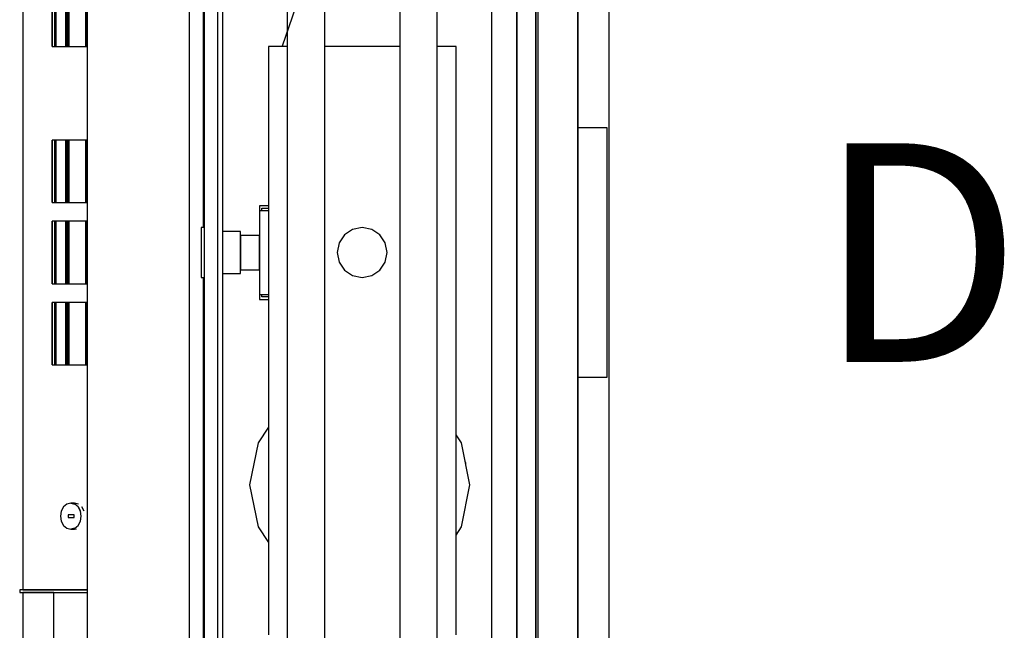
# Model space of a CAD drawing. Extents: x 5 to 1485, y 5 to 302.
# Drawn here: x 64 to 79, y 36 to 46 of the extents above; entities that cross this region are included whole.
import ezdxf

# ---------------------------------------------------------------- set-up
doc = ezdxf.new("R2010")
doc.units = 0
doc.header["$LTSCALE"] = 0.5
doc.header["$MEASUREMENT"] = 0
doc.layers.get('0').update_dxf_attribs({"linetype": 'CONTINUOUS'})
doc.layers.add('6', color=7, linetype='CONTINUOUS')
doc.styles.add('LD', font='ARIALUNI.TTF')

# ---------------------------------------------------------------- blocks, each defined once
blk = doc.blocks.new('LD_20181101055329_00000101')
blk.add_line((1293.24, 1045.37), (1722.66, 2285.94))
blk.add_solid([(1236, 880), (1265.68, 1054.91), (1320.81, 1035.83), (1236, 880)])
blk = doc.blocks.new('LD_20181101055329_00000102')
for p, q in [((1554.5, 780), (1554.5, 1785)), ((1529.5, 0), (1529.5, 1760)), ((1529.5, 1760), (1529.5, 980)), ((1529.5, 980), (1529.5, 780)), ((1529.5, 980), (1552.5, 980)), ((1552.5, 980), (1552.5, 780)), ((1529.5, 780), (1529.5, 0)), ((1552.5, 780), (1529.5, 780)), ((1554.5, -25), (1554.5, 780))]:
    blk.add_line(p, q)
blk = doc.blocks.new('LD_20181101055329_0000011D')
for p, q in [((-268, -38.5), (-268, -804)), ((-252.25, -1596.5), (-252.25, -51.5)), ((-17, -1583), (-17, -65)), ((-17, -77), (-17, -1571)), ((-2, -77), (-2, -1571)), ((-2, -1571), (-2, -77)), ((0, -1571), (0, -77)), ((-223, -786.5), (-223, -790.5)), ((-215.75, -786.5), (-223, -786.5)), ((-215.75, -790.5), (-223, -790.5)), ((-223, -790.5), (-223, -857.5)), ((-221, -790.5), (-221, -788.5)), ((-221, -788.5), (-215.75, -788.5)), ((-267.25, -804), (-269.5, -804)), ((-269.5, -804), (-269.5, -805.52)), ((-269.5, -805.52), (-269.5, -809.86)), ((-269.5, -809.86), (-269.5, -816.35)), ((-238, -807.12), (-252.25, -807.12)), ((-238, -808.4), (-238, -807.12)), ((-238, -812.06), (-238, -808.4)), ((-223, -810.25), (-238, -810.25)), ((-238, -810.25), (-238, -811.3)), ((-223, -811.3), (-223, -810.25)), ((-269.5, -816.35), (-269.5, -824)), ((-238, -811.3), (-238, -814.28)), ((-238, -817.54), (-238, -812.06)), ((-238, -814.28), (-238, -818.74)), ((-238, -824), (-238, -817.54)), ((-238, -818.74), (-238, -824)), ((-223, -814.28), (-223, -811.3)), ((-223, -818.74), (-223, -814.28)), ((-223, -824), (-223, -818.74)), ((-269.5, -824), (-269.5, -831.65)), ((-238, -824), (-238, -829.26)), ((-238, -830.46), (-238, -824)), ((-223, -829.26), (-223, -824)), ((-269.5, -831.65), (-269.5, -838.14)), ((-238, -829.26), (-238, -833.72)), ((-238, -835.94), (-238, -830.46)), ((-238, -833.72), (-238, -836.7)), ((-223, -833.72), (-223, -829.26)), ((-223, -836.7), (-223, -833.72)), ((-269.5, -838.14), (-269.5, -842.48)), ((-252.25, -840.88), (-238, -840.88)), ((-238, -839.6), (-238, -835.94)), ((-238, -836.7), (-238, -837.75)), ((-238, -837.75), (-223, -837.75)), ((-238, -840.88), (-238, -839.6)), ((-223, -837.75), (-223, -836.7)), ((-269.5, -842.48), (-269.5, -844)), ((-269.5, -844), (-267.25, -844)), ((-268, -844), (-268, -1609.5)), ((-223, -857.5), (-215.75, -857.5)), ((-223, -857.5), (-223, -861.5)), ((-221, -859.5), (-221, -857.5)), ((-223, -861.5), (-215.75, -861.5)), ((-215.75, -859.5), (-221, -859.5))]:
    blk.add_line(p, q)
blk = doc.blocks.new('LD_20181101055329_00000120')
for p, q in [((-5.5, 622.5), (-5.5, -622.5)), ((5.5, -622.5), (5.5, 622.5))]:
    blk.add_line(p, q)
blk = doc.blocks.new('LD_20181101055329_0000012C')
for p, q in [((-20, 732), (-20, -732)), ((0, -732), (0, 732))]:
    blk.add_line(p, q)
blk = doc.blocks.new('LD_20181101055329_00000130')
for p, q in [((-60, 746.5), (-60, -746.5)), ((-30, -746.5), (-30, 746.5)), ((30, 746.5), (30, -746.5)), ((60, -746.5), (60, 746.5)), ((-60, 165), (-75, 165)), ((-75, 165), (-75, -306)), ((30, 165), (-30, 165)), ((75, 165), (60, 165)), ((75, -306), (75, 165)), ((-75, -139.9), (-83.3, -152.32)), ((79.3, -152.32), (75, -145.89)), ((-83.3, -152.32), (-90, -186)), ((86, -186), (79.3, -152.32)), ((-90, -186), (-83.3, -219.68)), ((79.3, -219.68), (86, -186)), ((-83.3, -219.68), (-75, -232.1)), ((75, -226.11), (79.3, -219.68))]:
    blk.add_line(p, q)
blk = doc.blocks.new('LD_20181101055330_00000001')
for p, q in [((-7.65, 18.48), (-14.14, 14.14)), ((0, 20), (-7.65, 18.48)), ((7.65, 18.48), (0, 20)), ((14.14, 14.14), (7.65, 18.48)), ((-14.14, 14.14), (-18.48, 7.65)), ((18.48, 7.65), (14.14, 14.14)), ((-18.48, 7.65), (-20, 0)), ((-20, 0), (-18.48, -7.65)), ((20, 0), (18.48, 7.65)), ((18.48, -7.65), (20, 0)), ((-18.48, -7.65), (-14.14, -14.14)), ((14.14, -14.14), (18.48, -7.65)), ((-14.14, -14.14), (-7.65, -18.48)), ((7.65, -18.48), (14.14, -14.14)), ((-7.65, -18.48), (0, -20)), ((0, -20), (7.65, -18.48)), ((82.75, -168), (82.42, -168)), ((82.75, -169.14), (82.75, -168)), ((82.75, -169.66), (82.75, -169.14))]:
    blk.add_line(p, q)
blk = doc.blocks.new('LD_20181101055330_00000002')
for p, q in [((-72.46, 270), (-72.46, -270)), ((-49.03, 195), (-49.03, 165)), ((-49.01, 195), (-49.01, 165)), ((-49.01, 165), (-49.01, 195)), ((-46.72, 195), (-46.72, 165)), ((-46.72, 165), (-46.72, 195)), ((-46.7, 195), (-46.7, 165)), ((-46.7, 165), (-46.7, 195)), ((-46.66, 195), (-46.66, 165)), ((-46.66, 165), (-46.66, 195)), ((-46.61, 195), (-46.61, 165)), ((-46.61, 165), (-46.61, 195)), ((-46.56, 195), (-46.56, 165)), ((-46.56, 165), (-46.56, 195)), ((-46.5, 195), (-46.5, 165)), ((-46.5, 165), (-46.5, 195)), ((-46.44, 195), (-46.44, 165)), ((-46.44, 165), (-46.44, 195)), ((-46.38, 195), (-46.38, 165)), ((-46.38, 165), (-46.38, 195)), ((-46.31, 165), (-46.31, 195)), ((-46.31, 195), (-46.31, 165)), ((-46.27, 165), (-46.27, 195)), ((-46.27, 195), (-46.27, 165)), ((-46.22, 165), (-46.22, 195)), ((-46.22, 195), (-46.22, 165)), ((-46.18, 165), (-46.18, 195)), ((-46.18, 195), (-46.18, 165)), ((-46.14, 165), (-46.14, 195)), ((-46.14, 195), (-46.14, 165)), ((-46.1, 165), (-46.1, 195)), ((-46.1, 195), (-46.1, 165)), ((-46.07, 165), (-46.07, 195)), ((-46.07, 195), (-46.07, 165)), ((-46.04, 165), (-46.04, 195)), ((-46.04, 195), (-46.04, 165)), ((-37.96, 195), (-37.96, 165)), ((-37.96, 165), (-37.96, 195)), ((-37.61, 195), (-37.61, 165)), ((-37.61, 165), (-37.61, 195)), ((-37.26, 195), (-37.26, 165)), ((-37.26, 165), (-37.26, 195)), ((-36.91, 195), (-36.91, 165)), ((-36.91, 165), (-36.91, 195)), ((-36.55, 195), (-36.55, 165)), ((-36.55, 165), (-36.55, 195)), ((-36.19, 195), (-36.19, 165)), ((-36.19, 165), (-36.19, 195)), ((-35.83, 195), (-35.83, 165)), ((-35.83, 165), (-35.83, 195)), ((-35.46, 195), (-35.46, 165)), ((-35.46, 165), (-35.46, 195)), ((-21.98, 195), (-21.98, 165)), ((-21.98, 165), (-21.98, 195)), ((-21.97, 165), (-21.97, 195)), ((-21.97, 195), (-21.97, 165)), ((-21.95, 165), (-21.95, 195)), ((-21.95, 195), (-21.95, 165)), ((-21.93, 165), (-21.93, 195)), ((-21.93, 195), (-21.93, 165)), ((-21.92, 195), (-21.92, 165)), ((-21.92, 165), (-21.92, 195)), ((-21.91, 195), (-21.91, 165)), ((-21.91, 165), (-21.91, 195)), ((-21.9, 195), (-21.9, 165)), ((-21.9, 165), (-21.9, 195)), ((-21.89, 195), (-21.89, 165)), ((-21.89, 165), (-21.89, 195)), ((-21.83, 195), (-21.83, 165)), ((-21.83, 165), (-21.83, 195)), ((-21.82, 195), (-21.82, 165)), ((-21.82, 165), (-21.82, 195)), ((-21.8, 195), (-21.8, 165)), ((-21.8, 165), (-21.8, 195)), ((-21.78, 195), (-21.78, 165)), ((-21.78, 165), (-21.78, 195)), ((-21.76, 195), (-21.76, 165)), ((-21.76, 165), (-21.76, 195)), ((-21.73, 195), (-21.73, 165)), ((-21.73, 165), (-21.73, 195)), ((-21.7, 195), (-21.7, 165)), ((-21.7, 165), (-21.7, 195)), ((-21.67, 195), (-21.67, 165)), ((-21.67, 165), (-21.67, 195)), ((-49.03, 165), (-49.01, 165)), ((-49.01, 165), (-46.72, 165)), ((-46.72, 165), (-46.7, 165)), ((-46.7, 165), (-46.66, 165)), ((-46.66, 165), (-46.61, 165)), ((-46.61, 165), (-46.56, 165)), ((-46.56, 165), (-46.5, 165)), ((-46.5, 165), (-46.44, 165)), ((-46.44, 165), (-46.38, 165)), ((-46.38, 165), (-46.31, 165)), ((-46.31, 165), (-46.27, 165)), ((-46.27, 165), (-46.22, 165)), ((-46.22, 165), (-46.18, 165)), ((-46.18, 165), (-46.14, 165)), ((-46.14, 165), (-46.1, 165)), ((-46.1, 165), (-46.07, 165)), ((-46.07, 165), (-46.04, 165)), ((-46.04, 165), (-37.96, 165)), ((-37.96, 165), (-37.61, 165)), ((-37.61, 165), (-37.26, 165)), ((-37.26, 165), (-36.91, 165)), ((-36.91, 165), (-36.55, 165)), ((-36.55, 165), (-36.19, 165)), ((-36.19, 165), (-35.83, 165)), ((-35.83, 165), (-35.46, 165)), ((-35.46, 165), (-21.98, 165)), ((-21.98, 165), (-21.97, 165)), ((-21.97, 165), (-21.95, 165)), ((-21.95, 165), (-21.93, 165)), ((-21.93, 165), (-21.92, 165)), ((-21.92, 165), (-21.91, 165)), ((-21.91, 165), (-21.9, 165)), ((-21.9, 165), (-21.89, 165)), ((-21.89, 165), (-21.83, 165)), ((-21.83, 165), (-21.82, 165)), ((-21.82, 165), (-21.8, 165)), ((-21.8, 165), (-21.78, 165)), ((-21.78, 165), (-21.76, 165)), ((-21.76, 165), (-21.73, 165)), ((-21.73, 165), (-21.7, 165)), ((-21.7, 165), (-21.67, 165)), ((-21.67, 165), (-20.94, 165)), ((-49.01, 90), (-49.03, 90)), ((-49.03, 90), (-49.03, 40)), ((-46.72, 90), (-49.01, 90)), ((-49.01, 90), (-49.01, 40)), ((-49.01, 40), (-49.01, 90)), ((-46.7, 90), (-46.72, 90)), ((-46.72, 90), (-46.72, 40)), ((-46.72, 40), (-46.72, 90)), ((-46.66, 90), (-46.7, 90)), ((-46.7, 90), (-46.7, 40)), ((-46.7, 40), (-46.7, 90)), ((-46.61, 90), (-46.66, 90)), ((-46.66, 90), (-46.66, 40)), ((-46.66, 40), (-46.66, 90)), ((-46.56, 90), (-46.61, 90)), ((-46.61, 90), (-46.61, 40)), ((-46.61, 40), (-46.61, 90)), ((-46.5, 90), (-46.56, 90)), ((-46.56, 90), (-46.56, 40)), ((-46.56, 40), (-46.56, 90)), ((-46.44, 90), (-46.5, 90)), ((-46.5, 90), (-46.5, 40)), ((-46.5, 40), (-46.5, 90)), ((-46.38, 90), (-46.44, 90)), ((-46.44, 90), (-46.44, 40)), ((-46.44, 40), (-46.44, 90)), ((-46.31, 90), (-46.38, 90)), ((-46.38, 90), (-46.38, 40)), ((-46.38, 40), (-46.38, 90)), ((-46.31, 40), (-46.31, 90)), ((-46.27, 90), (-46.31, 90)), ((-46.31, 90), (-46.31, 40)), ((-46.27, 40), (-46.27, 90)), ((-46.22, 90), (-46.27, 90)), ((-46.27, 90), (-46.27, 40)), ((-46.22, 40), (-46.22, 90)), ((-46.18, 90), (-46.22, 90)), ((-46.22, 90), (-46.22, 40)), ((-46.18, 40), (-46.18, 90)), ((-46.14, 90), (-46.18, 90)), ((-46.18, 90), (-46.18, 40)), ((-46.14, 40), (-46.14, 90)), ((-46.1, 90), (-46.14, 90)), ((-46.14, 90), (-46.14, 40)), ((-46.1, 40), (-46.1, 90)), ((-46.07, 90), (-46.1, 90)), ((-46.1, 90), (-46.1, 40)), ((-46.07, 40), (-46.07, 90)), ((-46.04, 90), (-46.07, 90)), ((-46.07, 90), (-46.07, 40)), ((-46.04, 40), (-46.04, 90)), ((-37.96, 90), (-46.04, 90)), ((-46.04, 90), (-46.04, 40)), ((-37.61, 90), (-37.96, 90)), ((-37.96, 90), (-37.96, 40)), ((-37.96, 40), (-37.96, 90)), ((-37.26, 90), (-37.61, 90)), ((-37.61, 90), (-37.61, 40)), ((-37.61, 40), (-37.61, 90)), ((-36.91, 90), (-37.26, 90)), ((-37.26, 90), (-37.26, 40)), ((-37.26, 40), (-37.26, 90)), ((-36.55, 90), (-36.91, 90)), ((-36.91, 90), (-36.91, 40)), ((-36.91, 40), (-36.91, 90)), ((-36.19, 90), (-36.55, 90)), ((-36.55, 90), (-36.55, 40)), ((-36.55, 40), (-36.55, 90)), ((-35.83, 90), (-36.19, 90)), ((-36.19, 90), (-36.19, 40)), ((-36.19, 40), (-36.19, 90)), ((-35.46, 90), (-35.83, 90)), ((-35.83, 90), (-35.83, 40)), ((-35.83, 40), (-35.83, 90)), ((-21.98, 90), (-35.46, 90)), ((-35.46, 90), (-35.46, 40)), ((-35.46, 40), (-35.46, 90)), ((-21.97, 90), (-21.98, 90)), ((-21.98, 90), (-21.98, 40)), ((-21.98, 40), (-21.98, 90)), ((-21.97, 40), (-21.97, 90)), ((-21.95, 90), (-21.97, 90)), ((-21.97, 90), (-21.97, 40)), ((-21.95, 40), (-21.95, 90)), ((-21.93, 90), (-21.95, 90)), ((-21.95, 90), (-21.95, 40)), ((-21.93, 40), (-21.93, 90)), ((-21.92, 90), (-21.93, 90)), ((-21.93, 90), (-21.93, 40)), ((-21.91, 90), (-21.92, 90)), ((-21.92, 90), (-21.92, 40)), ((-21.92, 40), (-21.92, 90)), ((-21.9, 90), (-21.91, 90)), ((-21.91, 90), (-21.91, 40)), ((-21.91, 40), (-21.91, 90)), ((-21.89, 90), (-21.9, 90)), ((-21.9, 90), (-21.9, 40)), ((-21.9, 40), (-21.9, 90)), ((-21.83, 90), (-21.89, 90)), ((-21.89, 90), (-21.89, 40)), ((-21.89, 40), (-21.89, 90)), ((-21.82, 90), (-21.83, 90)), ((-21.83, 90), (-21.83, 40)), ((-21.83, 40), (-21.83, 90)), ((-21.8, 90), (-21.82, 90)), ((-21.82, 90), (-21.82, 40)), ((-21.82, 40), (-21.82, 90)), ((-21.78, 90), (-21.8, 90)), ((-21.8, 90), (-21.8, 40)), ((-21.8, 40), (-21.8, 90)), ((-21.76, 90), (-21.78, 90)), ((-21.78, 90), (-21.78, 40)), ((-21.78, 40), (-21.78, 90)), ((-21.73, 90), (-21.76, 90)), ((-21.76, 90), (-21.76, 40)), ((-21.76, 40), (-21.76, 90)), ((-21.7, 90), (-21.73, 90)), ((-21.73, 90), (-21.73, 40)), ((-21.73, 40), (-21.73, 90)), ((-21.67, 90), (-21.7, 90)), ((-21.7, 90), (-21.7, 40)), ((-21.7, 40), (-21.7, 90)), ((-20.94, 90), (-21.67, 90)), ((-21.67, 90), (-21.67, 40)), ((-21.67, 40), (-21.67, 90)), ((-49.03, 40), (-49.01, 40)), ((-49.01, 40), (-46.72, 40)), ((-46.72, 40), (-46.7, 40)), ((-46.7, 40), (-46.66, 40)), ((-46.66, 40), (-46.61, 40)), ((-46.61, 40), (-46.56, 40)), ((-46.56, 40), (-46.5, 40)), ((-46.5, 40), (-46.44, 40)), ((-46.44, 40), (-46.38, 40)), ((-46.38, 40), (-46.31, 40)), ((-46.31, 40), (-46.27, 40)), ((-46.27, 40), (-46.22, 40)), ((-46.22, 40), (-46.18, 40)), ((-46.18, 40), (-46.14, 40)), ((-46.14, 40), (-46.1, 40)), ((-46.1, 40), (-46.07, 40)), ((-46.07, 40), (-46.04, 40)), ((-46.04, 40), (-37.96, 40)), ((-37.96, 40), (-37.61, 40)), ((-37.61, 40), (-37.26, 40)), ((-37.26, 40), (-36.91, 40)), ((-36.91, 40), (-36.55, 40)), ((-36.55, 40), (-36.19, 40)), ((-36.19, 40), (-35.83, 40)), ((-35.83, 40), (-35.46, 40)), ((-35.46, 40), (-21.98, 40)), ((-21.98, 40), (-21.97, 40)), ((-21.97, 40), (-21.95, 40)), ((-21.95, 40), (-21.93, 40)), ((-21.93, 40), (-21.92, 40)), ((-21.92, 40), (-21.91, 40)), ((-21.91, 40), (-21.9, 40)), ((-21.9, 40), (-21.89, 40)), ((-21.89, 40), (-21.83, 40)), ((-21.83, 40), (-21.82, 40)), ((-21.82, 40), (-21.8, 40)), ((-21.8, 40), (-21.78, 40)), ((-21.78, 40), (-21.76, 40)), ((-21.76, 40), (-21.73, 40)), ((-21.73, 40), (-21.7, 40)), ((-21.7, 40), (-21.67, 40)), ((-21.67, 40), (-20.94, 40)), ((-49.01, 25), (-49.03, 25)), ((-49.03, 25), (-49.03, -25)), ((-46.72, 25), (-49.01, 25)), ((-49.01, 25), (-49.01, -25)), ((-49.01, -25), (-49.01, 25)), ((-46.7, 25), (-46.72, 25)), ((-46.72, 25), (-46.72, -25)), ((-46.72, -25), (-46.72, 25)), ((-46.66, 25), (-46.7, 25)), ((-46.7, 25), (-46.7, -25)), ((-46.7, -25), (-46.7, 25)), ((-46.61, 25), (-46.66, 25)), ((-46.66, 25), (-46.66, -25)), ((-46.66, -25), (-46.66, 25)), ((-46.56, 25), (-46.61, 25)), ((-46.61, 25), (-46.61, -25)), ((-46.61, -25), (-46.61, 25)), ((-46.5, 25), (-46.56, 25)), ((-46.56, 25), (-46.56, -25)), ((-46.56, -25), (-46.56, 25)), ((-46.44, 25), (-46.5, 25)), ((-46.5, 25), (-46.5, -25)), ((-46.5, -25), (-46.5, 25)), ((-46.38, 25), (-46.44, 25)), ((-46.44, 25), (-46.44, -25)), ((-46.44, -25), (-46.44, 25)), ((-46.31, 25), (-46.38, 25)), ((-46.38, 25), (-46.38, -25)), ((-46.38, -25), (-46.38, 25)), ((-46.31, -25), (-46.31, 25)), ((-46.27, 25), (-46.31, 25)), ((-46.31, 25), (-46.31, -25)), ((-46.27, -25), (-46.27, 25)), ((-46.22, 25), (-46.27, 25)), ((-46.27, 25), (-46.27, -25)), ((-46.22, -25), (-46.22, 25)), ((-46.18, 25), (-46.22, 25)), ((-46.22, 25), (-46.22, -25)), ((-46.18, -25), (-46.18, 25)), ((-46.14, 25), (-46.18, 25)), ((-46.18, 25), (-46.18, -25)), ((-46.14, -25), (-46.14, 25)), ((-46.1, 25), (-46.14, 25)), ((-46.14, 25), (-46.14, -25)), ((-46.1, -25), (-46.1, 25)), ((-46.07, 25), (-46.1, 25)), ((-46.1, 25), (-46.1, -25)), ((-46.07, -25), (-46.07, 25)), ((-46.04, 25), (-46.07, 25)), ((-46.07, 25), (-46.07, -25)), ((-46.04, -25), (-46.04, 25)), ((-37.96, 25), (-46.04, 25)), ((-46.04, 25), (-46.04, -25)), ((-37.61, 25), (-37.96, 25)), ((-37.96, 25), (-37.96, -25)), ((-37.96, -25), (-37.96, 25)), ((-37.26, 25), (-37.61, 25)), ((-37.61, 25), (-37.61, -25)), ((-37.61, -25), (-37.61, 25)), ((-36.91, 25), (-37.26, 25)), ((-37.26, 25), (-37.26, -25)), ((-37.26, -25), (-37.26, 25)), ((-36.55, 25), (-36.91, 25)), ((-36.91, 25), (-36.91, -25)), ((-36.91, -25), (-36.91, 25)), ((-36.19, 25), (-36.55, 25)), ((-36.55, 25), (-36.55, -25)), ((-36.55, -25), (-36.55, 25)), ((-35.83, 25), (-36.19, 25)), ((-36.19, 25), (-36.19, -25)), ((-36.19, -25), (-36.19, 25)), ((-35.46, 25), (-35.83, 25)), ((-35.83, 25), (-35.83, -25)), ((-35.83, -25), (-35.83, 25)), ((-21.98, 25), (-35.46, 25)), ((-35.46, 25), (-35.46, -25)), ((-35.46, -25), (-35.46, 25)), ((-21.97, 25), (-21.98, 25)), ((-21.98, 25), (-21.98, -25)), ((-21.98, -25), (-21.98, 25)), ((-21.97, -25), (-21.97, 25)), ((-21.95, 25), (-21.97, 25)), ((-21.97, 25), (-21.97, -25)), ((-21.95, -25), (-21.95, 25)), ((-21.93, 25), (-21.95, 25)), ((-21.95, 25), (-21.95, -25)), ((-21.93, -25), (-21.93, 25)), ((-21.92, 25), (-21.93, 25)), ((-21.93, 25), (-21.93, -25)), ((-21.91, 25), (-21.92, 25)), ((-21.92, 25), (-21.92, -25)), ((-21.92, -25), (-21.92, 25)), ((-21.9, 25), (-21.91, 25)), ((-21.91, 25), (-21.91, -25)), ((-21.91, -25), (-21.91, 25)), ((-21.89, 25), (-21.9, 25)), ((-21.9, 25), (-21.9, -25)), ((-21.9, -25), (-21.9, 25)), ((-21.83, 25), (-21.89, 25)), ((-21.89, 25), (-21.89, -25)), ((-21.89, -25), (-21.89, 25)), ((-21.82, 25), (-21.83, 25)), ((-21.83, 25), (-21.83, -25)), ((-21.83, -25), (-21.83, 25)), ((-21.8, 25), (-21.82, 25)), ((-21.82, 25), (-21.82, -25)), ((-21.82, -25), (-21.82, 25)), ((-21.78, 25), (-21.8, 25)), ((-21.8, 25), (-21.8, -25)), ((-21.8, -25), (-21.8, 25)), ((-21.76, 25), (-21.78, 25)), ((-21.78, 25), (-21.78, -25)), ((-21.78, -25), (-21.78, 25)), ((-21.73, 25), (-21.76, 25)), ((-21.76, 25), (-21.76, -25)), ((-21.76, -25), (-21.76, 25)), ((-21.7, 25), (-21.73, 25)), ((-21.73, 25), (-21.73, -25)), ((-21.73, -25), (-21.73, 25)), ((-21.67, 25), (-21.7, 25)), ((-21.7, 25), (-21.7, -25)), ((-21.7, -25), (-21.7, 25)), ((-20.94, 25), (-21.67, 25)), ((-21.67, 25), (-21.67, -25)), ((-21.67, -25), (-21.67, 25)), ((-49.03, -25), (-49.01, -25)), ((-49.01, -25), (-46.72, -25)), ((-46.72, -25), (-46.7, -25)), ((-46.7, -25), (-46.66, -25)), ((-46.66, -25), (-46.61, -25)), ((-46.61, -25), (-46.56, -25)), ((-46.56, -25), (-46.5, -25)), ((-46.5, -25), (-46.44, -25)), ((-46.44, -25), (-46.38, -25)), ((-46.38, -25), (-46.31, -25)), ((-46.31, -25), (-46.27, -25)), ((-46.27, -25), (-46.22, -25)), ((-46.22, -25), (-46.18, -25)), ((-46.18, -25), (-46.14, -25)), ((-46.14, -25), (-46.1, -25)), ((-46.1, -25), (-46.07, -25)), ((-46.07, -25), (-46.04, -25)), ((-46.04, -25), (-37.96, -25)), ((-37.96, -25), (-37.61, -25)), ((-37.61, -25), (-37.26, -25)), ((-37.26, -25), (-36.91, -25)), ((-36.91, -25), (-36.55, -25)), ((-36.55, -25), (-36.19, -25)), ((-36.19, -25), (-35.83, -25)), ((-35.83, -25), (-35.46, -25)), ((-35.46, -25), (-21.98, -25)), ((-21.98, -25), (-21.97, -25)), ((-21.97, -25), (-21.95, -25)), ((-21.95, -25), (-21.93, -25)), ((-21.93, -25), (-21.92, -25)), ((-21.92, -25), (-21.91, -25)), ((-21.91, -25), (-21.9, -25)), ((-21.9, -25), (-21.89, -25)), ((-21.89, -25), (-21.83, -25)), ((-21.83, -25), (-21.82, -25)), ((-21.82, -25), (-21.8, -25)), ((-21.8, -25), (-21.78, -25)), ((-21.78, -25), (-21.76, -25)), ((-21.76, -25), (-21.73, -25)), ((-21.73, -25), (-21.7, -25)), ((-21.7, -25), (-21.67, -25)), ((-21.67, -25), (-20.94, -25)), ((-49.01, -40), (-49.03, -40)), ((-49.03, -40), (-49.03, -90)), ((-46.72, -40), (-49.01, -40)), ((-49.01, -40), (-49.01, -90)), ((-49.01, -90), (-49.01, -40)), ((-46.7, -40), (-46.72, -40)), ((-46.72, -40), (-46.72, -90)), ((-46.72, -90), (-46.72, -40)), ((-46.66, -40), (-46.7, -40)), ((-46.7, -40), (-46.7, -90)), ((-46.7, -90), (-46.7, -40)), ((-46.61, -40), (-46.66, -40)), ((-46.66, -40), (-46.66, -90)), ((-46.66, -90), (-46.66, -40)), ((-46.56, -40), (-46.61, -40)), ((-46.61, -40), (-46.61, -90)), ((-46.61, -90), (-46.61, -40)), ((-46.5, -40), (-46.56, -40)), ((-46.56, -40), (-46.56, -90)), ((-46.56, -90), (-46.56, -40)), ((-46.44, -40), (-46.5, -40)), ((-46.5, -40), (-46.5, -90)), ((-46.5, -90), (-46.5, -40)), ((-46.38, -40), (-46.44, -40)), ((-46.44, -40), (-46.44, -90)), ((-46.44, -90), (-46.44, -40)), ((-46.31, -40), (-46.38, -40)), ((-46.38, -40), (-46.38, -90)), ((-46.38, -90), (-46.38, -40)), ((-46.31, -90), (-46.31, -40)), ((-46.27, -40), (-46.31, -40)), ((-46.31, -40), (-46.31, -90)), ((-46.27, -90), (-46.27, -40)), ((-46.22, -40), (-46.27, -40)), ((-46.27, -40), (-46.27, -90)), ((-46.22, -90), (-46.22, -40)), ((-46.18, -40), (-46.22, -40)), ((-46.22, -40), (-46.22, -90)), ((-46.18, -90), (-46.18, -40)), ((-46.14, -40), (-46.18, -40)), ((-46.18, -40), (-46.18, -90)), ((-46.14, -90), (-46.14, -40)), ((-46.1, -40), (-46.14, -40)), ((-46.14, -40), (-46.14, -90)), ((-46.1, -90), (-46.1, -40)), ((-46.07, -40), (-46.1, -40)), ((-46.1, -40), (-46.1, -90)), ((-46.07, -90), (-46.07, -40)), ((-46.04, -40), (-46.07, -40)), ((-46.07, -40), (-46.07, -90)), ((-46.04, -90), (-46.04, -40)), ((-37.96, -40), (-46.04, -40)), ((-46.04, -40), (-46.04, -90)), ((-37.61, -40), (-37.96, -40)), ((-37.96, -40), (-37.96, -90)), ((-37.96, -90), (-37.96, -40)), ((-37.26, -40), (-37.61, -40)), ((-37.61, -40), (-37.61, -90)), ((-37.61, -90), (-37.61, -40)), ((-36.91, -40), (-37.26, -40)), ((-37.26, -40), (-37.26, -90)), ((-37.26, -90), (-37.26, -40)), ((-36.55, -40), (-36.91, -40)), ((-36.91, -40), (-36.91, -90)), ((-36.91, -90), (-36.91, -40)), ((-36.19, -40), (-36.55, -40)), ((-36.55, -40), (-36.55, -90)), ((-36.55, -90), (-36.55, -40)), ((-35.83, -40), (-36.19, -40)), ((-36.19, -40), (-36.19, -90)), ((-36.19, -90), (-36.19, -40)), ((-35.46, -40), (-35.83, -40)), ((-35.83, -40), (-35.83, -90)), ((-35.83, -90), (-35.83, -40)), ((-21.98, -40), (-35.46, -40)), ((-35.46, -40), (-35.46, -90)), ((-35.46, -90), (-35.46, -40)), ((-21.97, -40), (-21.98, -40)), ((-21.98, -40), (-21.98, -90)), ((-21.98, -90), (-21.98, -40)), ((-21.97, -90), (-21.97, -40)), ((-21.95, -40), (-21.97, -40)), ((-21.97, -40), (-21.97, -90)), ((-21.95, -90), (-21.95, -40)), ((-21.93, -40), (-21.95, -40)), ((-21.95, -40), (-21.95, -90)), ((-21.93, -90), (-21.93, -40)), ((-21.92, -40), (-21.93, -40)), ((-21.93, -40), (-21.93, -90)), ((-21.91, -40), (-21.92, -40)), ((-21.92, -40), (-21.92, -90)), ((-21.92, -90), (-21.92, -40)), ((-21.9, -40), (-21.91, -40)), ((-21.91, -40), (-21.91, -90)), ((-21.91, -90), (-21.91, -40)), ((-21.89, -40), (-21.9, -40)), ((-21.9, -40), (-21.9, -90)), ((-21.9, -90), (-21.9, -40)), ((-21.83, -40), (-21.89, -40)), ((-21.89, -40), (-21.89, -90)), ((-21.89, -90), (-21.89, -40)), ((-21.82, -40), (-21.83, -40)), ((-21.83, -40), (-21.83, -90)), ((-21.83, -90), (-21.83, -40)), ((-21.8, -40), (-21.82, -40)), ((-21.82, -40), (-21.82, -90)), ((-21.82, -90), (-21.82, -40)), ((-21.78, -40), (-21.8, -40)), ((-21.8, -40), (-21.8, -90)), ((-21.8, -90), (-21.8, -40)), ((-21.76, -40), (-21.78, -40)), ((-21.78, -40), (-21.78, -90)), ((-21.78, -90), (-21.78, -40)), ((-21.73, -40), (-21.76, -40)), ((-21.76, -40), (-21.76, -90)), ((-21.76, -90), (-21.76, -40)), ((-21.7, -40), (-21.73, -40)), ((-21.73, -40), (-21.73, -90)), ((-21.73, -90), (-21.73, -40)), ((-21.67, -40), (-21.7, -40)), ((-21.7, -40), (-21.7, -90)), ((-21.7, -90), (-21.7, -40)), ((-20.94, -40), (-21.67, -40)), ((-21.67, -40), (-21.67, -90)), ((-21.67, -90), (-21.67, -40)), ((-49.03, -90), (-49.01, -90)), ((-49.01, -90), (-46.72, -90)), ((-46.72, -90), (-46.7, -90)), ((-46.7, -90), (-46.66, -90)), ((-46.66, -90), (-46.61, -90)), ((-46.61, -90), (-46.56, -90)), ((-46.56, -90), (-46.5, -90)), ((-46.5, -90), (-46.44, -90)), ((-46.44, -90), (-46.38, -90)), ((-46.38, -90), (-46.31, -90)), ((-46.31, -90), (-46.27, -90)), ((-46.27, -90), (-46.22, -90)), ((-46.22, -90), (-46.18, -90)), ((-46.18, -90), (-46.14, -90)), ((-46.14, -90), (-46.1, -90)), ((-46.1, -90), (-46.07, -90)), ((-46.07, -90), (-46.04, -90)), ((-46.04, -90), (-37.96, -90)), ((-37.96, -90), (-37.61, -90)), ((-37.61, -90), (-37.26, -90)), ((-37.26, -90), (-36.91, -90)), ((-36.91, -90), (-36.55, -90)), ((-36.55, -90), (-36.19, -90)), ((-36.19, -90), (-35.83, -90)), ((-35.83, -90), (-35.46, -90)), ((-35.46, -90), (-21.98, -90)), ((-21.98, -90), (-21.97, -90)), ((-21.97, -90), (-21.95, -90)), ((-21.95, -90), (-21.93, -90)), ((-21.93, -90), (-21.92, -90)), ((-21.92, -90), (-21.91, -90)), ((-21.91, -90), (-21.9, -90)), ((-21.9, -90), (-21.89, -90)), ((-21.89, -90), (-21.83, -90)), ((-21.83, -90), (-21.82, -90)), ((-21.82, -90), (-21.8, -90)), ((-21.8, -90), (-21.78, -90)), ((-21.78, -90), (-21.76, -90)), ((-21.76, -90), (-21.73, -90)), ((-21.73, -90), (-21.7, -90)), ((-21.7, -90), (-21.67, -90)), ((-21.67, -90), (-20.94, -90)), ((-39.89, -203.58), (-41.68, -206.98)), ((-37.21, -201.3), (-39.89, -203.58)), ((-34.04, -200.5), (-37.21, -201.3)), ((-30.87, -201.3), (-34.04, -200.5)), ((-34.04, -200.5), (-30.87, -201.3)), ((-30.96, -200.5), (-34.04, -200.5)), ((-27.79, -201.3), (-30.96, -200.5)), ((-28.19, -203.58), (-30.87, -201.3)), ((-26.39, -206.98), (-28.19, -203.58)), ((-28.19, -203.58), (-26.39, -206.98)), ((-23.32, -206.98), (-25.11, -203.58)), ((-41.68, -206.98), (-42.31, -211)), ((-42.31, -211), (-41.68, -215.02)), ((-31.42, -210), (-36.14, -210)), ((-36.14, -210), (-36.14, -212)), ((-36.14, -212), (-31.42, -212)), ((-31.42, -212), (-31.42, -210)), ((-25.77, -211), (-26.39, -206.98)), ((-26.39, -215.02), (-25.77, -211)), ((-41.68, -215.02), (-39.89, -218.42)), ((-39.89, -218.42), (-37.21, -220.7)), ((-30.87, -220.7), (-28.19, -218.42)), ((-28.19, -218.42), (-26.39, -215.02)), ((-37.21, -220.7), (-34.04, -221.5)), ((-34.04, -221.5), (-30.87, -220.7)), ((-30.87, -220.7), (-34.04, -221.5)), ((-34.04, -221.5), (-30.96, -221.5)), ((-30.96, -221.5), (-29.59, -221.16)), ((-74.87, -270), (-74.88, -270)), ((-74.88, -270), (-74.88, -270)), ((-74.88, -270), (-74.88, -272)), ((-74.88, -272), (-74.87, -272)), ((-74.88, -272), (-74.88, -272)), ((-74.86, -270), (-74.87, -270)), ((-74.87, -270), (-74.87, -270)), ((-74.87, -272), (-74.86, -272)), ((-74.87, -272), (-74.87, -272)), ((-74.85, -270), (-74.86, -270)), ((-74.86, -272), (-74.85, -272)), ((-74.84, -270), (-74.85, -270)), ((-74.85, -272), (-74.84, -272)), ((-74.82, -270), (-74.84, -270)), ((-74.84, -272), (-74.82, -272)), ((-74.81, -270), (-74.82, -270)), ((-74.82, -272), (-74.81, -272)), ((-74.79, -270), (-74.81, -270)), ((-74.81, -272), (-74.79, -272)), ((-74.29, -270), (-74.79, -270)), ((-74.79, -272), (-74.29, -272)), ((-74.26, -270), (-74.29, -270)), ((-74.29, -272), (-74.26, -272)), ((-74.24, -270), (-74.26, -270)), ((-74.26, -272), (-74.24, -272)), ((-74.2, -270), (-74.24, -270)), ((-74.24, -272), (-74.2, -272)), ((-74.17, -270), (-74.2, -270)), ((-74.2, -272), (-74.17, -272)), ((-74.13, -270), (-74.17, -270)), ((-74.17, -272), (-74.13, -272)), ((-74.09, -270), (-74.13, -270)), ((-74.13, -272), (-74.09, -272)), ((-74.04, -270), (-74.09, -270)), ((-74.09, -272), (-74.04, -272)), ((-73.6, -270), (-74.04, -270)), ((-74.04, -272), (-73.6, -272)), ((-73.39, -270), (-73.6, -270)), ((-73.6, -272), (-73.39, -272)), ((-73.14, -270), (-73.39, -270)), ((-73.39, -272), (-73.14, -272)), ((-72.85, -270), (-73.14, -270)), ((-73.14, -272), (-72.85, -272)), ((-72.53, -270), (-72.85, -270)), ((-72.85, -272), (-72.53, -272)), ((-72.17, -270), (-72.53, -270)), ((-72.53, -272), (-72.17, -272)), ((-72.46, -270), (-72.46, -270)), ((-72.46, -270), (-72.45, -270)), ((-72.46, -270), (-72.46, -270)), ((-72.45, -270), (-72.44, -270)), ((-72.44, -270), (-72.42, -270)), ((-72.42, -270), (-72.4, -270)), ((-72.4, -270), (-72.37, -270)), ((-72.37, -270), (-72.34, -270)), ((-72.34, -270), (-72.06, -270)), ((-71.78, -270), (-72.17, -270)), ((-72.17, -272), (-71.78, -272)), ((-72.06, -270), (-71.97, -270)), ((-71.97, -270), (-71.87, -270)), ((-71.87, -270), (-71.75, -270)), ((-71.35, -270), (-71.78, -270)), ((-71.78, -272), (-71.35, -272)), ((-71.75, -270), (-71.62, -270)), ((-71.62, -270), (-71.47, -270)), ((-71.47, -270), (-71.3, -270)), ((-70.13, -270), (-71.35, -270)), ((-71.35, -272), (-70.13, -272)), ((-71.3, -270), (-71.12, -270)), ((-71.12, -270), (-71.08, -270)), ((-71.08, -270), (-70.91, -270)), ((-70.91, -270), (-70.72, -270)), ((-70.72, -270), (-70.51, -270)), ((-70.51, -270), (-70.28, -270)), ((-70.28, -270), (-70.03, -270)), ((-69.59, -270), (-70.13, -270)), ((-70.13, -272), (-69.59, -272)), ((-70.03, -270), (-69.77, -270)), ((-69.77, -270), (-69.49, -270)), ((-68.97, -270), (-69.59, -270)), ((-69.59, -272), (-68.97, -272)), ((-69.49, -270), (-68.51, -270)), ((-68.29, -270), (-68.97, -270)), ((-68.97, -272), (-68.29, -272)), ((-68.51, -270), (-68.22, -270)), ((-67.55, -270), (-68.29, -270)), ((-68.29, -272), (-67.55, -272)), ((-68.22, -270), (-67.91, -270)), ((-67.91, -270), (-67.57, -270)), ((-67.57, -270), (-67.2, -270)), ((-66.74, -270), (-67.55, -270)), ((-67.55, -272), (-66.74, -272)), ((-67.2, -270), (-66.82, -270)), ((-66.82, -270), (-66.41, -270)), ((-65.89, -270), (-66.74, -270)), ((-66.74, -272), (-65.89, -272)), ((-66.41, -270), (-65.97, -270)), ((-65.97, -270), (-65.57, -270)), ((-64.98, -270), (-65.89, -270)), ((-65.89, -272), (-64.98, -272)), ((-65.57, -270), (-65.21, -270)), ((-65.21, -270), (-64.82, -270)), ((-64.93, -270), (-64.98, -270)), ((-64.98, -272), (-64.93, -272)), ((-64.78, -270), (-64.93, -270)), ((-64.93, -272), (-64.78, -272)), ((-64.82, -270), (-64.42, -270)), ((-64.63, -270), (-64.78, -270)), ((-64.78, -272), (-64.63, -272)), ((-64.47, -270), (-64.63, -270)), ((-64.63, -272), (-64.47, -272)), ((-64.31, -270), (-64.47, -270)), ((-64.47, -272), (-64.31, -272)), ((-64.42, -270), (-63.99, -270)), ((-64.15, -270), (-64.31, -270)), ((-64.31, -272), (-64.15, -272)), ((-63.99, -270), (-64.15, -270)), ((-64.15, -272), (-63.99, -272)), ((-63.99, -270), (-63.56, -270)), ((-63.82, -270), (-63.99, -270)), ((-63.99, -272), (-63.82, -272)), ((-61.74, -270), (-63.82, -270)), ((-63.82, -272), (-61.74, -272)), ((-63.56, -270), (-63.1, -270)), ((-63.1, -270), (-62.64, -270)), ((-62.64, -270), (-62.62, -270)), ((-62.62, -270), (-62.34, -270)), ((-62.34, -270), (-62.06, -270)), ((-62.06, -270), (-61.77, -270)), ((-61.77, -270), (-61.48, -270)), ((-61.51, -270), (-61.74, -270)), ((-61.74, -272), (-61.51, -272)), ((-61.26, -270), (-61.51, -270)), ((-61.51, -272), (-61.26, -272)), ((-61.48, -270), (-61.18, -270)), ((-61.02, -270), (-61.26, -270)), ((-61.26, -272), (-61.02, -272)), ((-61.18, -270), (-60.88, -270)), ((-60.78, -270), (-61.02, -270)), ((-61.02, -272), (-60.78, -272)), ((-60.88, -270), (-60.58, -270)), ((-60.53, -270), (-60.78, -270)), ((-60.78, -272), (-60.53, -272)), ((-60.58, -270), (-59.62, -270)), ((-60.28, -270), (-60.53, -270)), ((-60.53, -272), (-60.28, -272)), ((-60.03, -270), (-60.28, -270)), ((-60.28, -272), (-60.03, -272)), ((-59.92, -270), (-60.03, -270)), ((-60.03, -272), (-59.92, -272)), ((-59.83, -270), (-59.92, -270)), ((-59.92, -272), (-59.83, -272)), ((-59.75, -270), (-59.83, -270)), ((-59.83, -272), (-59.75, -272)), ((-59.67, -270), (-59.75, -270)), ((-59.75, -272), (-59.67, -272)), ((-59.58, -270), (-59.67, -270)), ((-59.67, -272), (-59.58, -272)), ((-59.62, -270), (-59.55, -270)), ((-59.5, -270), (-59.58, -270)), ((-59.58, -272), (-59.5, -272)), ((-59.55, -270), (-58.61, -270)), ((-59.42, -270), (-59.5, -270)), ((-59.5, -272), (-59.42, -272)), ((-59.33, -270), (-59.42, -270)), ((-59.42, -272), (-59.33, -272)), ((-58.45, -270), (-59.33, -270)), ((-59.33, -272), (-58.45, -272)), ((-58.61, -270), (-57.67, -270)), ((-57.82, -270), (-58.45, -270)), ((-58.45, -272), (-57.82, -272)), ((-57.19, -270), (-57.82, -270)), ((-57.82, -272), (-57.19, -272)), ((-57.67, -270), (-56.72, -270)), ((-56.56, -270), (-57.19, -270)), ((-57.19, -272), (-56.56, -272)), ((-56.72, -270), (-55.78, -270)), ((-55.94, -270), (-56.56, -270)), ((-56.56, -272), (-55.94, -272)), ((-55.32, -270), (-55.94, -270)), ((-55.94, -272), (-55.32, -272)), ((-55.78, -270), (-54.85, -270)), ((-54.7, -270), (-55.32, -270)), ((-55.32, -272), (-54.7, -272)), ((-54.85, -270), (-53.91, -270)), ((-54.08, -270), (-54.7, -270)), ((-54.7, -272), (-54.08, -272)), ((-50.49, -270), (-54.08, -270)), ((-54.08, -272), (-50.49, -272)), ((-53.91, -270), (-52.99, -270)), ((-52.99, -270), (-50.58, -270)), ((-50.58, -270), (-50.01, -270)), ((-49.9, -270), (-50.49, -270)), ((-50.49, -272), (-49.9, -272)), ((-50.01, -270), (-49.44, -270)), ((-49.32, -270), (-49.9, -270)), ((-49.9, -272), (-49.32, -272)), ((-49.44, -270), (-48.88, -270)), ((-48.75, -270), (-49.32, -270)), ((-49.32, -272), (-48.75, -272)), ((-48.88, -270), (-48.33, -270)), ((-48.18, -270), (-48.75, -270)), ((-48.75, -272), (-48.18, -272)), ((-48.33, -270), (-47.79, -270)), ((-47.63, -270), (-48.18, -270)), ((-48.18, -272), (-47.63, -272)), ((-47.79, -270), (-47.25, -270)), ((-47.08, -270), (-47.63, -270)), ((-47.63, -272), (-47.08, -272)), ((-47.25, -270), (-46.73, -270)), ((-46.54, -270), (-47.08, -270)), ((-47.08, -272), (-46.54, -272)), ((-46.73, -270), (-46.47, -270)), ((-45.67, -270), (-46.54, -270)), ((-46.54, -272), (-45.67, -272)), ((-46.47, -270), (-43.93, -270)), ((-43.36, -270), (-45.67, -270)), ((-45.67, -272), (-43.36, -272)), ((-43.93, -270), (-41.43, -270)), ((-41.09, -270), (-43.36, -270)), ((-43.36, -272), (-41.09, -272)), ((-41.43, -270), (-38.97, -270)), ((-38.85, -270), (-41.09, -270)), ((-41.09, -272), (-38.85, -272)), ((-38.97, -270), (-36.55, -270)), ((-36.67, -270), (-38.85, -270)), ((-38.85, -272), (-36.67, -272)), ((-34.52, -270), (-36.67, -270)), ((-36.67, -272), (-34.52, -272)), ((-36.55, -270), (-34.19, -270)), ((-32.43, -270), (-34.52, -270)), ((-34.52, -272), (-32.43, -272)), ((-34.19, -270), (-31.87, -270)), ((-30.38, -270), (-32.43, -270)), ((-32.43, -272), (-30.38, -272)), ((-31.87, -270), (-29.59, -270)), ((-27.26, -270), (-30.38, -270)), ((-30.38, -272), (-27.26, -272)), ((-29.59, -270), (-27.32, -270)), ((-27.32, -270), (-26.24, -270)), ((-26.19, -270), (-27.26, -270)), ((-27.26, -272), (-26.19, -272)), ((-26.24, -270), (-25.17, -270)), ((-25.15, -270), (-26.19, -270)), ((-26.19, -272), (-25.15, -272)), ((-25.17, -270), (-24.12, -270)), ((-24.13, -270), (-25.15, -270)), ((-25.15, -272), (-24.13, -272)), ((-23.14, -270), (-24.13, -270)), ((-24.13, -272), (-23.14, -272)), ((-24.12, -270), (-23.09, -270)), ((-22.17, -270), (-23.14, -270)), ((-23.14, -272), (-22.17, -272)), ((-23.09, -270), (-22.08, -270)), ((-21.22, -270), (-22.17, -270)), ((-22.17, -272), (-21.22, -272)), ((-22.08, -270), (-21.09, -270)), ((-20.94, -270), (-21.22, -270)), ((-21.22, -272), (-20.94, -272)), ((-21.09, -270), (-20.94, -270))]:
    blk.add_line(p, q)
blk = doc.blocks.new('LD_20181101055330_00000003')
for p, q in [((-20.94, 1598), (-20.94, -1)), ((61, -1), (61, 1598)), ((61, 8), (61, 523)), ((61, 523), (61, 523))]:
    blk.add_line(p, q)
blk = doc.blocks.new('LD_20181101055330_00000004')
for p, q in [((-71.63, 526.5), (-72.46, 526.5)), ((-72.46, 526.5), (-72.46, 283.17)), ((-69.81, 526.5), (-71.63, 526.5)), ((-67.01, 526.5), (-69.81, 526.5)), ((-64.26, 526.5), (-67.01, 526.5)), ((-59.96, 526.5), (-64.26, 526.5)), ((-55.66, 526.5), (-59.96, 526.5)), ((-52.91, 526.5), (-55.66, 526.5)), ((-50.11, 526.5), (-52.91, 526.5)), ((-48.29, 526.5), (-50.11, 526.5)), ((-47.46, 526.5), (-48.29, 526.5)), ((-47.46, 283.81), (-47.46, 526.5))]:
    blk.add_line(p, q)

msp = doc.modelspace()

# ---------------------------------------------------------------- block references
at = {"layer": '6', "xscale": 0.02, "yscale": 0.02, "zscale": 0.02}
for name, p in [('LD_20181101055329_00000101', (41.94, 24.44)), ('LD_20181101055329_00000102', (41.94, 24.44)), ('LD_20181101055329_0000011D', (71.895, 58.52)), ('LD_20181101055330_00000003', (65.1, 26.07)), ('LD_20181101055329_00000130', (69.08, 42.04)), ('LD_20181101055329_0000012C', (71.55, 42.04)), ('LD_20181101055330_00000004', (65.1, 26.07)), ('LD_20181101055329_00000120', (66.66, 42.04)), ('LD_20181101055330_00000002', (65.1, 42.04)), ('LD_20181101055330_00000001', (69.08, 42.04))]:
    msp.add_blockref(name, p, dxfattribs=at)

# ---------------------------------------------------------------- texts
at = {"insert": (76.345, 42.04), "char_height": 3.5, "attachment_point": 4, "style": 'LD'}
msp.add_mtext('\\fArial Unicode MS|b0|i0|u0;\\C256;D', dxfattribs=at)

doc.saveas('drawing.dxf')
